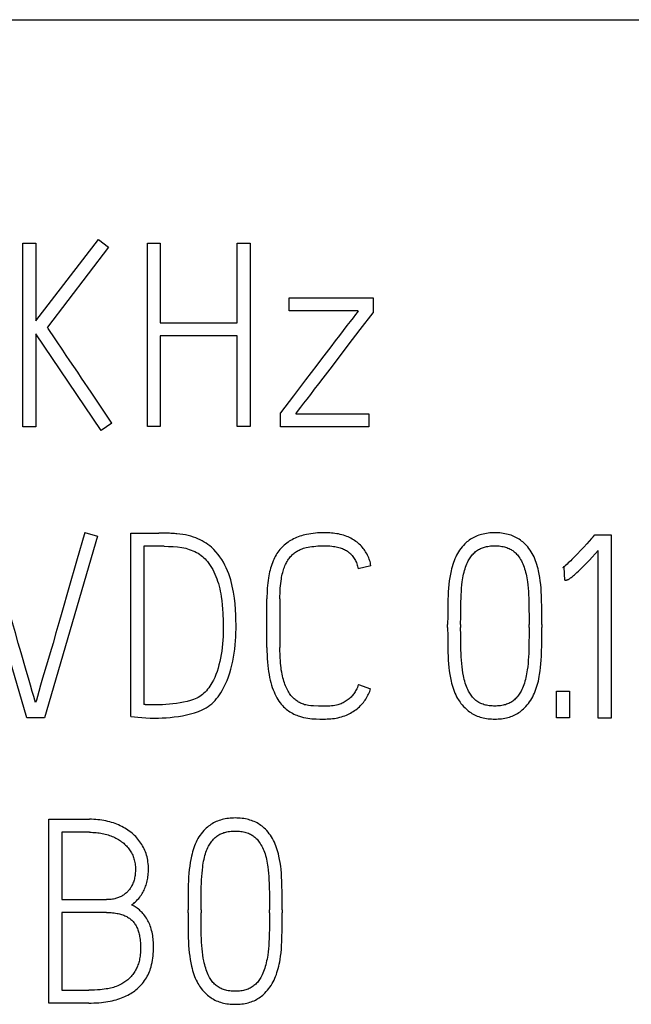
# Model space of a CAD drawing. Extents: x 0 to 420, y 0 to 297.
# Drawn here: x 134 to 139, y 223 to 231 of the extents above; entities that cross this region are included whole.
import ezdxf

# ---------------------------------------------------------------- set-up
doc = ezdxf.new("R2010")
doc.units = 0
doc.header["$LTSCALE"] = 23.1
doc.header["$MEASUREMENT"] = 0
doc.layers.add('10000_FRONT', color=7, linetype='CONTINUOUS')

msp = doc.modelspace()

# ---------------------------------------------------------------- linework, layer by layer
at = {"layer": '10000_FRONT', "color": 7, "linetype": 'Continuous'}
for p, q in [((115.51926, 231.43191), (152.81926, 231.43191)), ((133.63385, 227.89191), (133.63385, 229.48747)), ((133.63385, 229.48747), (133.74703, 229.48747)), ((133.74703, 228.81285), (134.29072, 229.52076)), ((133.74703, 229.48747), (133.74703, 228.81285)), ((134.37948, 229.45418), (133.84689, 228.75737)), ((134.29072, 229.52076), (134.37948, 229.45418)), ((134.71679, 227.89413), (134.71679, 229.48969)), ((134.71679, 229.48969), (134.82775, 229.48969)), ((134.82775, 229.48969), (134.82775, 228.79732)), ((135.49793, 228.79732), (135.49793, 229.48969)), ((135.49793, 229.48969), (135.6111, 229.48969)), ((135.6111, 229.48969), (135.6111, 227.89413)), ((135.94841, 228.8994), (135.94841, 229.01257)), ((135.94841, 229.01257), (136.67851, 229.01257)), ((136.67851, 229.01257), (136.67851, 228.88386)), ((136.5498, 228.8994), (135.94841, 228.8994)), ((134.82775, 228.79732), (135.49793, 228.79732)), ((133.74703, 228.7019), (133.74703, 227.89191)), ((134.31513, 227.85862), (133.74703, 228.7019)), ((134.82775, 228.68414), (134.82775, 227.89413)), ((135.49793, 228.68414), (134.82775, 228.68414)), ((135.49793, 227.89413), (135.49793, 228.68414)), ((135.87296, 227.89191), (135.87296, 228.01396)), ((136.00611, 228.00509), (136.64078, 228.00509)), ((136.64078, 228.00509), (136.64078, 227.89191)), ((134.40833, 227.92298), (134.31513, 227.85862)), ((133.74703, 227.89191), (133.63385, 227.89191)), ((134.82775, 227.89413), (134.71679, 227.89413)), ((135.6111, 227.89413), (135.49793, 227.89413)), ((136.64078, 227.89191), (135.87296, 227.89191)), ((134.1731, 226.973), (134.28184, 226.94194)), ((134.57255, 226.96635), (134.81665, 226.96857)), ((134.57255, 225.373), (134.57255, 226.96635)), ((133.66714, 225.36191), (133.20556, 226.94194)), ((134.28184, 226.94194), (133.82248, 225.36191)), ((138.59141, 226.93528), (138.60694, 226.95303)), ((138.60694, 226.95303), (138.74675, 226.95303)), ((138.74675, 226.95303), (138.74675, 225.35969)), ((134.68572, 226.85317), (134.68572, 225.4773)), ((134.86103, 226.85317), (134.68572, 226.85317)), ((138.63579, 225.35969), (138.63579, 226.81545)), ((136.65854, 226.68452), (136.5498, 226.65789)), ((138.33843, 226.6712), (138.32511, 226.66676)), ((138.34508, 226.55803), (138.33843, 226.6712)), ((135.75535, 225.97439), (135.75535, 226.39603)), ((135.86852, 226.39603), (135.86852, 225.97439)), ((137.3265, 226.14748), (137.3265, 226.1719)), ((137.43968, 226.1719), (137.43968, 226.14748)), ((138.0344, 226.14748), (138.0344, 226.1719)), ((138.14536, 226.1719), (138.14536, 226.14748)), ((136.55202, 225.65262), (136.65632, 225.61489)), ((138.27185, 225.36191), (138.27185, 225.59492)), ((138.27185, 225.59492), (138.38503, 225.59492)), ((138.38503, 225.59492), (138.38503, 225.36191)), ((134.79224, 225.47509), (134.73343, 225.47509)), ((133.82248, 225.36191), (133.66714, 225.36191)), ((138.38503, 225.36191), (138.27185, 225.36191)), ((138.74675, 225.35969), (138.63579, 225.35969)), ((133.85798, 222.88191), (133.85798, 224.47969)), ((133.85798, 224.47969), (134.21305, 224.47969)), ((133.97116, 224.36651), (133.97116, 223.78066)), ((134.21305, 224.36651), (133.97116, 224.36651)), ((133.97116, 223.78066), (134.35951, 223.78066)), ((133.97116, 223.6697), (133.97116, 222.99287)), ((134.35951, 223.6697), (133.97116, 223.6697)), ((135.06963, 223.66748), (135.06963, 223.6919)), ((135.18281, 223.6919), (135.18281, 223.66748)), ((135.77754, 223.66748), (135.77754, 223.6919)), ((135.8885, 223.6919), (135.8885, 223.66748)), ((133.97116, 222.99287), (134.20639, 222.99287)), ((134.20639, 222.88191), (133.85798, 222.88191))]:
    msp.add_line(p, q, dxfattribs=at)
for points in [[(136.32567, 228.42031), (136.46251, 228.60179), (136.56681, 228.73863), (136.67851, 228.88386)], [(136.5498, 228.8994), (136.53981, 228.88695), (136.52465, 228.86734), (136.50431, 228.84059), (136.47965, 228.80817), (136.45154, 228.77155), (136.38558, 228.68624)], [(133.86563, 228.72877), (133.85379, 228.74652), (133.84689, 228.75737)], [(133.98065, 228.55716), (133.92628, 228.63902), (133.90298, 228.67379), (133.86563, 228.72877)], [(136.38558, 228.68624), (136.34897, 228.63853), (136.31013, 228.58761), (136.27019, 228.53497), (136.23024, 228.48208), (136.1903, 228.42894), (136.09192, 228.29998), (135.98614, 228.16166), (135.87296, 228.01396)], [(134.40833, 227.92298), (134.31488, 228.06229), (134.22685, 228.19322), (134.14425, 228.31576), (134.11035, 228.36582), (134.07669, 228.41538), (134.04328, 228.46445), (134.01098, 228.51204), (133.98065, 228.55716)], [(136.00611, 228.00509), (136.0161, 228.01754), (136.03126, 228.03714), (136.0516, 228.06389), (136.07626, 228.09632), (136.10437, 228.13293), (136.13593, 228.17374), (136.17033, 228.21812), (136.20694, 228.26546), (136.24578, 228.31576), (136.28572, 228.36779), (136.32567, 228.42031)], [(133.6627, 225.77356), (133.61832, 225.92742), (133.59391, 226.01212), (133.56851, 226.09965), (133.54262, 226.18768), (133.51624, 226.27619), (133.4846, 226.38438), (133.45336, 226.49268), (133.38605, 226.72495), (133.31429, 226.973)], [(134.1731, 226.973), (134.10036, 226.72495), (134.03305, 226.49268), (133.97116, 226.27619), (133.94601, 226.18768), (133.92086, 226.09965), (133.89571, 226.01212), (133.87117, 225.92742), (133.84787, 225.8479), (133.80559, 225.70538)], [(134.57255, 225.373), (134.60275, 225.37005), (134.63419, 225.36709), (134.66686, 225.36413), (134.702, 225.36166), (134.74083, 225.36018), (134.78336, 225.35969), (134.81382, 225.36006), (134.84599, 225.36117), (134.8799, 225.36302), (134.91479, 225.36573), (134.94992, 225.36943), (134.98531, 225.37411), (135.02081, 225.37991), (135.05632, 225.38694), (135.09182, 225.3952), (135.12659, 225.40506), (135.15988, 225.41689), (135.19169, 225.4307), (135.20948, 225.43965), (135.22682, 225.44944), (135.24359, 225.46017), (135.25974, 225.47194), (135.27517, 225.48466), (135.28982, 225.49826), (135.30413, 225.51314), (135.31764, 225.52875), (135.33038, 225.54499), (135.34282, 225.56233), (135.35455, 225.58014), (135.36564, 225.59837), (135.38152, 225.62703), (135.39597, 225.65644), (135.40938, 225.68753), (135.42137, 225.71919), (135.43237, 225.75211), (135.4422, 225.78539), (135.45108, 225.81947), (135.45885, 225.85382), (135.4656, 225.88905), (135.4713, 225.92446), (135.47604, 225.95998), (135.47993, 225.9956), (135.48293, 226.03052), (135.48511, 226.0655), (135.48637, 226.09982), (135.48683, 226.13417), (135.48659, 226.17029), (135.48585, 226.21061), (135.48461, 226.25511), (135.48227, 226.30258), (135.4782, 226.35177), (135.47241, 226.40269), (135.46439, 226.45484), (135.45367, 226.50772), (135.44023, 226.56135), (135.43229, 226.58802), (135.42334, 226.61437), (135.41334, 226.64011), (135.40226, 226.66541), (135.39016, 226.69022), (135.37698, 226.71447), (135.36266, 226.7381), (135.34715, 226.76095), (135.33033, 226.78304), (135.31238, 226.80423), (135.29309, 226.82482), (135.27268, 226.84429), (135.25808, 226.85683), (135.24291, 226.86869), (135.22719, 226.8798), (135.2103, 226.8905), (135.19289, 226.90036), (135.17504, 226.90939), (135.15577, 226.91808), (135.13615, 226.92595), (135.11624, 226.93306), (135.09411, 226.94005), (135.07173, 226.94613), (135.04798, 226.95145), (135.02402, 226.95574), (134.99861, 226.95925), (134.9731, 226.96191)], [(134.9731, 226.96191), (134.96263, 226.96281), (134.95216, 226.96362), (134.94168, 226.96435), (134.93119, 226.96501), (134.9207, 226.96561), (134.90767, 226.96628), (134.89464, 226.96687), (134.8816, 226.96738), (134.86855, 226.96783), (134.85818, 226.96813), (134.8478, 226.96837), (134.83741, 226.96853), (134.82703, 226.9686), (134.81665, 226.96857)], [(136.65854, 226.68452), (136.65674, 226.69648), (136.65444, 226.70828), (136.65165, 226.71991), (136.64839, 226.73137), (136.64467, 226.74264), (136.6405, 226.75372), (136.63589, 226.7646), (136.63087, 226.77527), (136.62544, 226.78573), (136.61962, 226.79596), (136.61341, 226.80597), (136.60684, 226.81574), (136.59992, 226.82527), (136.59265, 226.83454), (136.58506, 226.84355), (136.57645, 226.85305), (136.56749, 226.86222), (136.55819, 226.87106), (136.54857, 226.87955), (136.53865, 226.88769), (136.52845, 226.89547), (136.51797, 226.90288), (136.50724, 226.90991), (136.49628, 226.91654), (136.4851, 226.92277), (136.47372, 226.9286), (136.46216, 226.934), (136.45043, 226.93898), (136.43614, 226.94438), (136.42164, 226.94919), (136.40697, 226.95342), (136.39214, 226.9571), (136.37717, 226.96027), (136.36208, 226.96296), (136.34689, 226.9652), (136.33161, 226.96701), (136.31627, 226.96843), (136.30089, 226.96949), (136.28548, 226.97021), (136.27006, 226.97064), (136.25465, 226.97079), (136.235, 226.97061), (136.2154, 226.97001), (136.19587, 226.96895), (136.1764, 226.96741), (136.157, 226.96534), (136.13769, 226.96273), (136.11846, 226.95954), (136.09931, 226.95574), (136.08482, 226.95243), (136.0704, 226.94872), (136.05608, 226.94462), (136.04188, 226.94009), (136.02783, 226.93513), (136.01396, 226.92972), (136.00027, 226.92384), (135.9868, 226.91748), (135.97356, 226.91062), (135.9617, 226.90391), (135.95007, 226.89677), (135.93872, 226.88921), (135.92764, 226.88124), (135.91688, 226.87286), (135.90645, 226.86408), (135.89638, 226.85491), (135.88669, 226.84536), (135.8774, 226.83542), (135.86809, 226.82457), (135.85924, 226.81333), (135.85085, 226.80175), (135.8429, 226.78983), (135.8354, 226.77762), (135.82832, 226.76515), (135.82167, 226.75244), (135.81543, 226.73952), (135.80959, 226.72643), (135.8032, 226.71074), (135.79733, 226.69486), (135.79197, 226.6788), (135.78709, 226.6626), (135.78266, 226.64627), (135.77865, 226.62982), (135.77504, 226.61328), (135.7718, 226.59665), (135.76891, 226.57997), (135.76547, 226.55713), (135.7626, 226.53422), (135.76025, 226.51126), (135.7584, 226.48825), (135.75702, 226.46521), (135.75607, 226.44215), (135.75552, 226.41909), (135.75535, 226.39603)], [(138.14536, 226.1719), (138.14512, 226.24747), (138.14438, 226.32033), (138.14314, 226.39048), (138.14207, 226.42409), (138.14043, 226.45767), (138.13818, 226.48969), (138.13525, 226.52166), (138.13181, 226.55209), (138.12761, 226.58244), (138.12275, 226.61126), (138.11688, 226.63989), (138.11255, 226.65801), (138.10774, 226.67601), (138.10246, 226.69389), (138.09693, 226.71092), (138.09091, 226.72778), (138.08434, 226.74443), (138.07737, 226.76036), (138.06978, 226.77599), (138.06153, 226.79128), (138.05268, 226.806), (138.04317, 226.82031), (138.03305, 226.83419), (138.02227, 226.84769), (138.01089, 226.86069), (137.9989, 226.87314), (137.9895, 226.88208), (137.97977, 226.89066), (137.9697, 226.89885), (137.95932, 226.90665), (137.94863, 226.91401), (137.93766, 226.92094), (137.92641, 226.92739), (137.91456, 226.93352), (137.90246, 226.93914), (137.89013, 226.94427), (137.87761, 226.9489), (137.86491, 226.95305), (137.85207, 226.95672), (137.83912, 226.95994), (137.82474, 226.96295), (137.81026, 226.96544), (137.79571, 226.96743), (137.7811, 226.96893), (137.76644, 226.96998), (137.75175, 226.97059), (137.73704, 226.97079), (137.72233, 226.97059), (137.70764, 226.96998), (137.69298, 226.96893), (137.67837, 226.96743), (137.66381, 226.96544), (137.64934, 226.96295), (137.63496, 226.95994), (137.62201, 226.95672), (137.60917, 226.95305), (137.59647, 226.9489), (137.58395, 226.94427), (137.57162, 226.93914), (137.55952, 226.93352), (137.54767, 226.92739), (137.53642, 226.92094), (137.52545, 226.91401), (137.51476, 226.90665), (137.50438, 226.89885), (137.49431, 226.89066), (137.48458, 226.88208), (137.47518, 226.87314), (137.46319, 226.86069), (137.45181, 226.84769), (137.44103, 226.83419), (137.43091, 226.82031), (137.4214, 226.806), (137.41255, 226.79128), (137.4043, 226.77599), (137.39671, 226.76035), (137.38974, 226.74443), (137.38315, 226.72777), (137.37709, 226.71091), (137.3715, 226.69389), (137.36612, 226.67601), (137.36119, 226.65801), (137.3567, 226.63989), (137.35055, 226.61126), (137.34536, 226.58244), (137.34083, 226.5521), (137.3371, 226.52166), (137.33395, 226.4897), (137.33155, 226.45767), (137.32983, 226.42409), (137.32872, 226.39048), (137.32749, 226.32033), (137.32675, 226.24747), (137.3265, 226.1719)], [(138.53716, 226.87561), (138.5093, 226.8454), (138.48181, 226.81594), (138.45555, 226.7882), (138.43052, 226.76219), (138.4188, 226.75023), (138.40697, 226.73839), (138.39613, 226.72778), (138.38515, 226.71731), (138.37517, 226.70805), (138.36506, 226.69894), (138.3478, 226.68402), (138.34121, 226.67857), (138.33448, 226.6733), (138.32986, 226.66994), (138.32511, 226.66676)], [(138.59141, 226.93528), (138.57806, 226.92035), (138.53716, 226.87561)], [(134.86103, 226.85317), (134.90073, 226.85255), (134.93994, 226.85071), (134.97865, 226.84762), (135.01563, 226.84282), (135.03272, 226.83966), (135.04966, 226.83579), (135.06528, 226.83147), (135.08073, 226.82654), (135.0966, 226.82084), (135.11224, 226.81453), (135.12759, 226.80757), (135.14262, 226.79991), (135.1564, 226.79203), (135.16979, 226.78349), (135.18272, 226.77428), (135.19514, 226.76441), (135.20672, 226.75412), (135.21777, 226.74325), (135.22829, 226.73187), (135.23829, 226.72002), (135.25094, 226.70346), (135.26274, 226.68629), (135.27379, 226.66861), (135.28439, 226.65013), (135.29426, 226.63126), (135.30338, 226.61202), (135.31203, 226.59173), (135.3199, 226.57113), (135.32705, 226.55026), (135.33376, 226.52849), (135.33983, 226.50654), (135.3453, 226.48442), (135.35033, 226.46161), (135.35478, 226.43867), (135.35861, 226.41563), (135.36339, 226.37982), (135.367, 226.34388), (135.36977, 226.30759), (135.37193, 226.27126), (135.37489, 226.19988), (135.37587, 226.12973), (135.37547, 226.09859), (135.3744, 226.06747), (135.37255, 226.03619), (135.36996, 226.00497), (135.36663, 225.97355), (135.36256, 225.94221), (135.35775, 225.91138), (135.35208, 225.88069), (135.34569, 225.85119), (135.3384, 225.82189), (135.33043, 225.79369), (135.32151, 225.76579), (135.31191, 225.73937), (135.30116, 225.7134), (135.28975, 225.68924), (135.27712, 225.66568), (135.26842, 225.651), (135.25918, 225.63664), (135.24938, 225.62266), (135.23954, 225.60979), (135.22911, 225.59739), (135.21807, 225.58555), (135.20704, 225.57494), (135.19544, 225.56494), (135.1833, 225.55559), (135.17103, 225.5472), (135.15828, 225.53957), (135.14508, 225.53278), (135.13165, 225.52694), (135.11796, 225.52169), (135.08985, 225.51207), (135.06076, 225.50393), (135.03092, 225.49703), (135.00059, 225.49111), (134.96977, 225.48618), (134.93883, 225.48224), (134.90813, 225.47928), (134.87768, 225.4773), (134.84797, 225.47607), (134.81949, 225.47533), (134.79224, 225.47509)], [(135.86852, 226.39603), (135.8687, 226.41953), (135.86924, 226.44302), (135.8702, 226.46651), (135.87161, 226.48997), (135.87322, 226.51021), (135.87526, 226.5304), (135.87778, 226.55054), (135.88085, 226.5706), (135.88328, 226.58421), (135.88602, 226.59775), (135.88908, 226.61123), (135.89248, 226.62462), (135.89626, 226.63791), (135.89985, 226.64933), (135.90375, 226.66065), (135.90796, 226.67186), (135.91249, 226.68294), (135.91734, 226.69389), (135.92198, 226.70355), (135.9269, 226.71306), (135.93214, 226.72241), (135.9377, 226.73156), (135.9436, 226.74049), (135.9493, 226.74841), (135.9553, 226.75612), (135.96159, 226.76358), (135.96817, 226.77079), (135.97504, 226.77772), (135.98184, 226.78404), (135.98887, 226.79008), (135.99613, 226.79586), (136.00361, 226.80135), (136.01129, 226.80657), (136.0191, 226.81146), (136.02708, 226.81607), (136.03523, 226.82037), (136.04353, 226.82436), (136.05197, 226.82802), (136.06301, 226.83224), (136.07424, 226.83596), (136.08561, 226.83922), (136.0971, 226.84208), (136.11335, 226.8455), (136.12972, 226.84833), (136.14616, 226.85071), (136.16363, 226.85282), (136.18114, 226.85454), (136.19868, 226.85588), (136.21732, 226.85689), (136.23598, 226.85746), (136.25465, 226.85761), (136.2708, 226.85739), (136.28694, 226.8568), (136.30306, 226.85579), (136.31914, 226.85431), (136.33516, 226.85231), (136.34651, 226.85053), (136.3578, 226.84844), (136.36902, 226.84601), (136.38016, 226.84321), (136.39119, 226.84002), (136.4021, 226.8364), (136.41144, 226.83292), (136.42064, 226.82908), (136.42967, 226.82487), (136.43851, 226.82029), (136.44713, 226.8153), (136.45549, 226.8099), (136.46206, 226.80521), (136.46843, 226.80024), (136.4746, 226.79502), (136.48055, 226.78956), (136.48628, 226.78385), (136.49178, 226.77793), (136.49703, 226.7718), (136.50318, 226.76397), (136.50894, 226.75586), (136.51435, 226.7475), (136.5194, 226.73891), (136.5241, 226.73011), (136.52847, 226.72113), (136.53297, 226.7109), (136.53708, 226.7005), (136.5408, 226.68996), (136.54415, 226.67933), (136.54715, 226.66862), (136.5498, 226.65789)], [(137.43968, 226.1719), (137.43992, 226.24143), (137.44066, 226.308), (137.44189, 226.37162), (137.44286, 226.40195), (137.44424, 226.43227), (137.44603, 226.46114), (137.44831, 226.48997), (137.45092, 226.51737), (137.4541, 226.54471), (137.45646, 226.56186), (137.45915, 226.57896), (137.46224, 226.596), (137.46553, 226.61187), (137.46923, 226.62765), (137.47333, 226.64334), (137.47757, 226.65795), (137.48223, 226.67242), (137.48739, 226.68674), (137.49278, 226.70014), (137.49873, 226.71331), (137.50526, 226.72619), (137.51042, 226.73536), (137.51591, 226.74434), (137.52171, 226.75312), (137.52782, 226.76169), (137.53417, 226.76997), (137.54083, 226.778), (137.54779, 226.78577), (137.55507, 226.79325), (137.56233, 226.80011), (137.56989, 226.80665), (137.57774, 226.81285), (137.58586, 226.81866), (137.59425, 226.82406), (137.60291, 226.82901), (137.61112, 226.83316), (137.61952, 226.83692), (137.62809, 226.84031), (137.63681, 226.84334), (137.64564, 226.84603), (137.65457, 226.8484), (137.66356, 226.85046), (137.67568, 226.85277), (137.68787, 226.8546), (137.70011, 226.85596), (137.71239, 226.8569), (137.72471, 226.85744), (137.73704, 226.85761), (137.74921, 226.85743), (137.76137, 226.85689), (137.77349, 226.85595), (137.78557, 226.85459), (137.79759, 226.85277), (137.80953, 226.85046), (137.82, 226.84799), (137.83036, 226.8451), (137.84058, 226.84178), (137.85065, 226.838), (137.86053, 226.83375), (137.87019, 226.82901), (137.87779, 226.82482), (137.88522, 226.82032), (137.89245, 226.8155), (137.89946, 226.81038), (137.90624, 226.80496), (137.91276, 226.79925), (137.91901, 226.79325), (137.92605, 226.7858), (137.93272, 226.77802), (137.93907, 226.76997), (137.94515, 226.76169), (137.95302, 226.75015), (137.96043, 226.73832), (137.96734, 226.72619), (137.97395, 226.71329), (137.98002, 226.70012), (137.98558, 226.68674), (137.99094, 226.67243), (137.99582, 226.65796), (138.00025, 226.64334), (138.00452, 226.62767), (138.00834, 226.61188), (138.01172, 226.596), (138.01487, 226.57897), (138.0176, 226.56187), (138.01998, 226.54471), (138.02316, 226.51737), (138.02577, 226.48997), (138.02805, 226.46114), (138.02984, 226.43227), (138.03122, 226.40195), (138.03219, 226.37162), (138.03342, 226.308), (138.03416, 226.24143), (138.0344, 226.1719)], [(138.34508, 226.55803), (138.34837, 226.55816), (138.35162, 226.55852), (138.35551, 226.55918), (138.35939, 226.56), (138.36392, 226.56111), (138.36839, 226.56246), (138.37231, 226.56399), (138.37613, 226.56578), (138.37985, 226.56777), (138.38504, 226.57089), (138.39008, 226.57424), (138.39501, 226.57775), (138.4014, 226.58252), (138.40768, 226.58741), (138.41388, 226.59242), (138.42167, 226.59896), (138.42935, 226.60562), (138.43693, 226.61239), (138.4509, 226.62524), (138.46467, 226.63828), (138.48097, 226.6541), (138.4971, 226.67009), (138.51647, 226.68968), (138.53568, 226.70942), (138.55887, 226.73358), (138.58192, 226.75787), (138.63579, 226.81545)], [(137.3265, 226.14748), (137.32675, 226.07203), (137.32749, 225.99954), (137.32872, 225.93001), (137.32983, 225.89671), (137.33155, 225.86343), (137.33395, 225.8316), (137.3371, 225.79982), (137.34083, 225.76944), (137.34536, 225.73916), (137.35055, 225.71034), (137.3567, 225.68171), (137.36119, 225.66359), (137.36612, 225.64559), (137.3715, 225.62771), (137.37708, 225.61068), (137.38313, 225.59382), (137.38974, 225.57717), (137.39677, 225.56123), (137.40443, 225.54559), (137.4128, 225.53032), (137.41952, 225.5192), (137.42664, 225.50833), (137.43414, 225.49773), (137.44202, 225.48741), (137.45323, 225.47392), (137.46504, 225.46094), (137.4774, 225.44846), (137.48674, 225.43965), (137.49636, 225.43114), (137.50626, 225.42295), (137.51643, 225.41512), (137.52689, 225.4077), (137.53763, 225.40071), (137.54866, 225.39421), (137.56035, 225.38803), (137.57232, 225.38238), (137.58454, 225.37726), (137.59696, 225.37264), (137.60957, 225.36851), (137.62233, 225.36485), (137.63521, 225.36166), (137.64956, 225.35865), (137.66401, 225.35615), (137.67853, 225.35417), (137.6931, 225.35266), (137.70772, 225.35161), (137.72237, 225.35101), (137.73704, 225.35081), (137.75153, 225.35102), (137.76601, 225.35163), (137.78046, 225.35268), (137.79486, 225.35418), (137.8092, 225.35616), (137.82347, 225.35865), (137.83764, 225.36166), (137.8504, 225.36487), (137.86304, 225.36854), (137.87553, 225.37268), (137.88785, 225.37731), (137.89996, 225.38243), (137.91184, 225.38806), (137.92345, 225.39421), (137.93447, 225.40069), (137.94522, 225.40765), (137.95567, 225.41505), (137.96582, 225.42285), (137.97568, 225.43105), (137.98523, 225.43959), (137.99446, 225.44846), (138.00646, 225.46094), (138.01789, 225.47394), (138.02873, 225.48741), (138.03896, 225.50129), (138.04859, 225.5156), (138.05758, 225.53032), (138.06602, 225.54561), (138.07382, 225.56124), (138.08101, 225.57717), (138.08782, 225.59381), (138.09409, 225.61067), (138.09987, 225.62771), (138.1054, 225.64558), (138.11045, 225.66358), (138.11503, 225.68171), (138.11931, 225.70077), (138.12312, 225.71992), (138.1265, 225.73916), (138.13103, 225.76944), (138.13476, 225.79982), (138.13791, 225.8316), (138.14031, 225.86343), (138.14203, 225.89671), (138.14314, 225.93001), (138.14438, 225.99954), (138.14512, 226.07203), (138.14536, 226.14748)], [(138.0344, 226.14748), (138.03416, 226.08042), (138.03342, 226.01532), (138.03219, 225.9522), (138.03118, 225.92186), (138.02972, 225.89154), (138.02778, 225.86267), (138.02528, 225.83385), (138.02238, 225.80644), (138.01887, 225.77911), (138.01627, 225.76187), (138.01333, 225.74468), (138.00999, 225.72757), (138.00644, 225.71145), (138.0025, 225.69542), (137.99816, 225.67949), (137.99366, 225.66447), (137.98875, 225.64959), (137.98336, 225.63486), (137.97776, 225.62105), (137.97161, 225.60747), (137.96487, 225.59418), (137.95962, 225.58482), (137.95404, 225.57566), (137.94814, 225.56669), (137.94194, 225.55793), (137.93558, 225.54958), (137.92891, 225.54146), (137.92192, 225.53363), (137.91457, 225.52613), (137.9074, 225.51946), (137.89992, 225.51313), (137.89214, 225.50715), (137.88409, 225.50156), (137.87578, 225.49637), (137.86723, 225.49161), (137.85783, 225.487), (137.8482, 225.48288), (137.83837, 225.47923), (137.82838, 225.47603), (137.81827, 225.47326), (137.80805, 225.47089), (137.79635, 225.46867), (137.78457, 225.46691), (137.77273, 225.4656), (137.76086, 225.46469), (137.74896, 225.46417), (137.73704, 225.46399), (137.72492, 225.46415), (137.71281, 225.46467), (137.70073, 225.46557), (137.68869, 225.46689), (137.67671, 225.46866), (137.66479, 225.47089), (137.65446, 225.47325), (137.64422, 225.47602), (137.63411, 225.47921), (137.62416, 225.48286), (137.6144, 225.48698), (137.60488, 225.49161), (137.59628, 225.49636), (137.58792, 225.50154), (137.57982, 225.50712), (137.57201, 225.5131), (137.56449, 225.51944), (137.55729, 225.52613), (137.54996, 225.53362), (137.54299, 225.54145), (137.53636, 225.54957), (137.53004, 225.55793), (137.52391, 225.56669), (137.5181, 225.57565), (137.51262, 225.58482), (137.50748, 225.59418), (137.50093, 225.60747), (137.49499, 225.62105), (137.48961, 225.63486), (137.48444, 225.6496), (137.47974, 225.66449), (137.47543, 225.67949), (137.47124, 225.69543), (137.46742, 225.71146), (137.46396, 225.72757), (137.4592, 225.75327), (137.45521, 225.77911), (137.4517, 225.80644), (137.4488, 225.83385), (137.4463, 225.86267), (137.44436, 225.89154), (137.4429, 225.92186), (137.44189, 225.9522), (137.44066, 226.01532), (137.43992, 226.08042), (137.43968, 226.14748)], [(135.75535, 225.97439), (135.75562, 225.94167), (135.75646, 225.90895), (135.75794, 225.87626), (135.75985, 225.8471), (135.76241, 225.818), (135.7657, 225.78897), (135.76931, 225.76337), (135.77361, 225.73788), (135.77865, 225.71253), (135.7838, 225.69006), (135.7896, 225.66774), (135.79603, 225.64559), (135.80242, 225.62576), (135.80942, 225.60614), (135.81711, 225.58678), (135.82471, 225.56957), (135.83297, 225.55267), (135.84189, 225.53611), (135.8506, 225.52144), (135.85988, 225.50713), (135.86976, 225.49321), (135.8793, 225.48089), (135.88939, 225.46902), (135.90009, 225.4577), (135.91053, 225.44778), (135.92148, 225.43841), (135.93288, 225.42959), (135.94406, 225.42172), (135.95554, 225.4143), (135.96728, 225.40728), (135.97879, 225.40085), (135.9905, 225.3948), (136.00241, 225.38916), (136.0142, 225.38409), (136.02617, 225.37946), (136.03829, 225.37522), (136.0563, 225.36972), (136.07453, 225.36499), (136.09258, 225.36108), (136.11078, 225.35796), (136.12887, 225.35571), (136.14703, 225.35414), (136.18241, 225.35229), (136.21607, 225.35118), (136.248, 225.35081), (136.26369, 225.35102), (136.27942, 225.35154), (136.29515, 225.3524), (136.31087, 225.35363), (136.32655, 225.35525), (136.34217, 225.3573), (136.3577, 225.35981), (136.37314, 225.36279), (136.38845, 225.36629), (136.40362, 225.37034), (136.41861, 225.37495), (136.43342, 225.38016), (136.44603, 225.38515), (136.45847, 225.39061), (136.47071, 225.39651), (136.48275, 225.40285), (136.49456, 225.40962), (136.50613, 225.41681), (136.51744, 225.4244), (136.52848, 225.4324), (136.53922, 225.44078), (136.54965, 225.44955), (136.55976, 225.45869), (136.56953, 225.46818), (136.57802, 225.47704), (136.58621, 225.48618), (136.59409, 225.49559), (136.60163, 225.50526), (136.60884, 225.51519), (136.61569, 225.52536), (136.62217, 225.53578), (136.62828, 225.54644), (136.634, 225.55732), (136.63932, 225.56842), (136.64422, 225.57974), (136.6487, 225.59126), (136.65273, 225.60298), (136.65632, 225.61489)], [(136.55202, 225.65262), (136.54707, 225.63914), (136.54167, 225.6258), (136.53575, 225.61267), (136.53139, 225.60391), (136.52675, 225.5953), (136.52179, 225.58687), (136.51651, 225.57865), (136.51137, 225.57131), (136.50595, 225.56417), (136.50027, 225.55724), (136.49432, 225.55054), (136.48655, 225.54247), (136.47844, 225.53475), (136.47003, 225.52736), (136.46178, 225.52061), (136.45328, 225.51419), (136.44451, 225.50813), (136.43582, 225.50265), (136.42689, 225.49756), (136.41776, 225.49284), (136.40866, 225.48859), (136.39941, 225.48469), (136.39002, 225.48113), (136.38063, 225.47794), (136.37114, 225.47509), (136.36154, 225.47262), (136.347, 225.46961), (136.33232, 225.46732), (136.3178, 225.46559), (136.30323, 225.46424), (136.27512, 225.46239), (136.248, 225.46177), (136.22636, 225.46195), (136.20472, 225.46263), (136.16071, 225.46522), (136.1383, 225.467), (136.11596, 225.46954), (136.10486, 225.47127), (136.09384, 225.47342), (136.08293, 225.47607), (136.07219, 225.47928), (136.06368, 225.48232), (136.05531, 225.48575), (136.04709, 225.48955), (136.03903, 225.49369), (136.03114, 225.49814), (136.02303, 225.50312), (136.01513, 225.50842), (136.00744, 225.51402), (136, 225.51992), (135.9928, 225.52613), (135.98522, 225.53325), (135.97796, 225.54071), (135.97103, 225.54848), (135.96442, 225.55653), (135.95815, 225.56484), (135.95141, 225.57458), (135.94508, 225.58459), (135.93912, 225.59484), (135.93351, 225.60528), (135.92819, 225.61588), (135.92242, 225.62826), (135.917, 225.6408), (135.91195, 225.65348), (135.90726, 225.6663), (135.90292, 225.67925), (135.89821, 225.69484), (135.89397, 225.71057), (135.89017, 225.72642), (135.8868, 225.74237), (135.88381, 225.7584), (135.88066, 225.77796), (135.87798, 225.7976), (135.87574, 225.81729), (135.87388, 225.83702), (135.87235, 225.85678), (135.87059, 225.88615), (135.86941, 225.91556), (135.86874, 225.94497), (135.86852, 225.97439)], [(133.74481, 225.49506), (133.73864, 225.51454), (133.72903, 225.54634), (133.71596, 225.59048), (133.70018, 225.64436), (133.68242, 225.70538), (133.6627, 225.77356)], [(133.80559, 225.70538), (133.78783, 225.64436), (133.77255, 225.59048), (133.76009, 225.54634), (133.75085, 225.51454), (133.74481, 225.49506)], [(134.73343, 225.47509), (134.72903, 225.47511), (134.72462, 225.47515), (134.72021, 225.47523), (134.7158, 225.47533), (134.71262, 225.47543), (134.70944, 225.47556), (134.70626, 225.4757), (134.70308, 225.47587), (134.6999, 225.47607), (134.69706, 225.47627), (134.69422, 225.47649), (134.69139, 225.47674), (134.68855, 225.47701), (134.68572, 225.4773)], [(134.5792, 223.73406), (134.5882, 223.74091), (134.59695, 223.74806), (134.60546, 223.75549), (134.61373, 223.7632), (134.62174, 223.77117), (134.63134, 223.78144), (134.64053, 223.79209), (134.64929, 223.8031), (134.65761, 223.81444), (134.66408, 223.82395), (134.67024, 223.83365), (134.67609, 223.84355), (134.68162, 223.85363), (134.68683, 223.86388), (134.69187, 223.87465), (134.69655, 223.88559), (134.70087, 223.89667), (134.70483, 223.90789), (134.70841, 223.91923), (134.71176, 223.93126), (134.71472, 223.94339), (134.7173, 223.95561), (134.7195, 223.96791), (134.72135, 223.98026), (134.72296, 223.99354), (134.72418, 224.00686), (134.72504, 224.02021), (134.72553, 224.03358), (134.72567, 224.04696), (134.72539, 224.06248), (134.72461, 224.07798), (134.72332, 224.09344), (134.72148, 224.10885), (134.71915, 224.12362), (134.71629, 224.1383), (134.71287, 224.15286), (134.7089, 224.16728), (134.70444, 224.18132), (134.69946, 224.19517), (134.69395, 224.20883), (134.68794, 224.22227), (134.68152, 224.23532), (134.67463, 224.24812), (134.66727, 224.26067), (134.65946, 224.27294), (134.6513, 224.28479), (134.64272, 224.29633), (134.63373, 224.30755), (134.62433, 224.31843), (134.61443, 224.32907), (134.60415, 224.33933), (134.59351, 224.34923), (134.58253, 224.35875), (134.57096, 224.3681), (134.55907, 224.37705), (134.5469, 224.38561), (134.53445, 224.39376), (134.5213, 224.40178), (134.5079, 224.40938), (134.49428, 224.41657), (134.48045, 224.42335), (134.46574, 224.43004), (134.45084, 224.43629), (134.43577, 224.44212), (134.42054, 224.44751), (134.40449, 224.45268), (134.38831, 224.45739), (134.37199, 224.46163), (134.35556, 224.46539), (134.33839, 224.4688), (134.32113, 224.47171), (134.3038, 224.47414), (134.2864, 224.47611), (134.2681, 224.4777), (134.24976, 224.47882), (134.23141, 224.47947), (134.21305, 224.47969)], [(135.8885, 223.6919), (135.88825, 223.76747), (135.88751, 223.84033), (135.88628, 223.91048), (135.8852, 223.94409), (135.88356, 223.97767), (135.88132, 224.00969), (135.87839, 224.04166), (135.87494, 224.07209), (135.87074, 224.10244), (135.86588, 224.13126), (135.86002, 224.15989), (135.85568, 224.17801), (135.85087, 224.19601), (135.84559, 224.21389), (135.84007, 224.23092), (135.83404, 224.24778), (135.82747, 224.26443), (135.82051, 224.28036), (135.81292, 224.29599), (135.80466, 224.31128), (135.79581, 224.326), (135.78631, 224.34031), (135.77618, 224.35419), (135.76541, 224.36769), (135.75403, 224.38069), (135.74203, 224.39314), (135.73264, 224.40208), (135.7229, 224.41066), (135.71283, 224.41885), (135.70245, 224.42665), (135.69177, 224.43401), (135.68079, 224.44094), (135.66954, 224.44739), (135.65769, 224.45352), (135.64559, 224.45914), (135.63326, 224.46427), (135.62074, 224.4689), (135.60805, 224.47305), (135.59521, 224.47672), (135.58225, 224.47994), (135.56787, 224.48295), (135.5534, 224.48544), (135.53885, 224.48743), (135.52423, 224.48893), (135.50957, 224.48998), (135.49488, 224.49059), (135.48017, 224.49079), (135.46547, 224.49059), (135.45078, 224.48998), (135.43612, 224.48893), (135.4215, 224.48743), (135.40695, 224.48544), (135.39248, 224.48295), (135.37809, 224.47994), (135.36514, 224.47672), (135.3523, 224.47305), (135.33961, 224.4689), (135.32708, 224.46427), (135.31476, 224.45914), (135.30266, 224.45352), (135.29081, 224.44739), (135.27956, 224.44094), (135.26858, 224.43401), (135.2579, 224.42665), (135.24751, 224.41885), (135.23745, 224.41066), (135.22771, 224.40208), (135.21832, 224.39314), (135.20632, 224.38069), (135.19494, 224.36769), (135.18417, 224.35419), (135.17404, 224.34031), (135.16453, 224.326), (135.15569, 224.31128), (135.14743, 224.29599), (135.13985, 224.28035), (135.13288, 224.26443), (135.12628, 224.24777), (135.12022, 224.23091), (135.11463, 224.21389), (135.10926, 224.19601), (135.10432, 224.17801), (135.09984, 224.15989), (135.09368, 224.13126), (135.0885, 224.10244), (135.08397, 224.0721), (135.08024, 224.04166), (135.07708, 224.0097), (135.07469, 223.97767), (135.07296, 223.94409), (135.07185, 223.91048), (135.07062, 223.84033), (135.06988, 223.76747), (135.06963, 223.6919)], [(134.21305, 224.36651), (134.22742, 224.36636), (134.2418, 224.36588), (134.25616, 224.36508), (134.2705, 224.36392), (134.28407, 224.3625), (134.2976, 224.36074), (134.31108, 224.35863), (134.3245, 224.35616), (134.33726, 224.35344), (134.34995, 224.35038), (134.36254, 224.34697), (134.37504, 224.34321), (134.38687, 224.3393), (134.39859, 224.33505), (134.41019, 224.33048), (134.42164, 224.32558), (134.43242, 224.3206), (134.44306, 224.31531), (134.45352, 224.3097), (134.46381, 224.30376), (134.47355, 224.29772), (134.4831, 224.29137), (134.49243, 224.28472), (134.50153, 224.27775), (134.51012, 224.2707), (134.51847, 224.26335), (134.52654, 224.25572), (134.53433, 224.24779), (134.54164, 224.23977), (134.54864, 224.23148), (134.55533, 224.22293), (134.5617, 224.21413), (134.56771, 224.20511), (134.57338, 224.19587), (134.5787, 224.18642), (134.58364, 224.17678), (134.58824, 224.16688), (134.59245, 224.15681), (134.59626, 224.14659), (134.59967, 224.13622), (134.60271, 224.12555), (134.60532, 224.11477), (134.60752, 224.10389), (134.60929, 224.09294), (134.61069, 224.0815), (134.61166, 224.07001), (134.61226, 224.0585), (134.61249, 224.04696), (134.61241, 224.0359), (134.61201, 224.02484), (134.6113, 224.0138), (134.61025, 224.00279), (134.60885, 223.99181), (134.6071, 223.98089), (134.60497, 223.97003), (134.60275, 223.96041), (134.60022, 223.95086), (134.59735, 223.94141), (134.59415, 223.93208), (134.5906, 223.92287), (134.58669, 223.91382), (134.58241, 223.90493), (134.57858, 223.89772), (134.57448, 223.89064), (134.57014, 223.88371), (134.56555, 223.87695), (134.56071, 223.87035), (134.55564, 223.86393), (134.55034, 223.8577), (134.54481, 223.85167), (134.53914, 223.84594), (134.53327, 223.84042), (134.52719, 223.83512), (134.52093, 223.83005), (134.51448, 223.82522), (134.50786, 223.82063), (134.50108, 223.8163), (134.49414, 223.81222), (134.48683, 223.8083), (134.47938, 223.80467), (134.4718, 223.80131), (134.4641, 223.79823), (134.45629, 223.79541), (134.4484, 223.79286), (134.44042, 223.79058), (134.43237, 223.78855), (134.4221, 223.78635), (134.41176, 223.78453), (134.40137, 223.78309), (134.39093, 223.782), (134.38046, 223.78124), (134.36998, 223.7808), (134.35951, 223.78066)], [(135.18281, 223.6919), (135.18306, 223.76143), (135.1838, 223.828), (135.18503, 223.89162), (135.18599, 223.92195), (135.18737, 223.95227), (135.18917, 223.98114), (135.19144, 224.00997), (135.19406, 224.03737), (135.19723, 224.06471), (135.19959, 224.08186), (135.20228, 224.09896), (135.20537, 224.116), (135.20866, 224.13187), (135.21236, 224.14765), (135.21647, 224.16334), (135.2207, 224.17795), (135.22537, 224.19242), (135.23052, 224.20674), (135.23592, 224.22014), (135.24186, 224.23331), (135.2484, 224.24619), (135.25356, 224.25536), (135.25904, 224.26434), (135.26485, 224.27312), (135.27096, 224.28169), (135.27731, 224.28997), (135.28396, 224.298), (135.29092, 224.30577), (135.2982, 224.31325), (135.30547, 224.32011), (135.31303, 224.32665), (135.32087, 224.33285), (135.32899, 224.33866), (135.33739, 224.34406), (135.34604, 224.34901), (135.35425, 224.35316), (135.36266, 224.35692), (135.37123, 224.36031), (135.37994, 224.36334), (135.38877, 224.36603), (135.3977, 224.3684), (135.4067, 224.37046), (135.41881, 224.37277), (135.431, 224.3746), (135.44324, 224.37596), (135.45553, 224.3769), (135.46784, 224.37744), (135.48017, 224.37761), (135.49234, 224.37743), (135.5045, 224.37689), (135.51663, 224.37595), (135.52871, 224.37459), (135.54073, 224.37277), (135.55267, 224.37046), (135.56313, 224.36799), (135.57349, 224.3651), (135.58372, 224.36178), (135.59379, 224.358), (135.60366, 224.35375), (135.61332, 224.34901), (135.62093, 224.34482), (135.62836, 224.34032), (135.63559, 224.3355), (135.6426, 224.33038), (135.64937, 224.32496), (135.65589, 224.31925), (135.66214, 224.31325), (135.66918, 224.3058), (135.67586, 224.29802), (135.68221, 224.28997), (135.68828, 224.28169), (135.69616, 224.27015), (135.70357, 224.25832), (135.71047, 224.24619), (135.71708, 224.23329), (135.72315, 224.22012), (135.72872, 224.20674), (135.73408, 224.19243), (135.73896, 224.17796), (135.74339, 224.16334), (135.74765, 224.14767), (135.75147, 224.13188), (135.75485, 224.116), (135.75801, 224.09897), (135.76074, 224.08187), (135.76311, 224.06471), (135.7663, 224.03737), (135.76891, 224.00997), (135.77118, 223.98114), (135.77298, 223.95227), (135.77435, 223.92195), (135.77532, 223.89162), (135.77655, 223.828), (135.77729, 223.76143), (135.77754, 223.6919)], [(134.20639, 222.88191), (134.22833, 222.88209), (134.25027, 222.88264), (134.2722, 222.8836), (134.29411, 222.88499), (134.31599, 222.88684), (134.33514, 222.88887), (134.35424, 222.89132), (134.37327, 222.89423), (134.39221, 222.89765), (134.41104, 222.90163), (134.42742, 222.90561), (134.44368, 222.91005), (134.4598, 222.91497), (134.47577, 222.92038), (134.49155, 222.92629), (134.50549, 222.932), (134.51926, 222.93811), (134.53285, 222.9446), (134.54626, 222.95147), (134.55948, 222.95872), (134.57139, 222.96566), (134.5831, 222.97292), (134.5946, 222.98052), (134.60584, 222.98848), (134.61681, 222.99681), (134.62673, 223.00492), (134.63638, 223.01336), (134.64574, 223.02212), (134.6548, 223.0312), (134.66353, 223.04058), (134.6735, 223.05212), (134.68298, 223.06406), (134.69199, 223.07637), (134.70052, 223.08903), (134.70833, 223.10164), (134.71564, 223.11454), (134.72242, 223.12772), (134.72863, 223.14118), (134.73423, 223.15485), (134.73927, 223.16874), (134.7438, 223.18281), (134.74786, 223.19703), (134.75258, 223.21596), (134.75666, 223.23504), (134.76019, 223.25423), (134.76315, 223.27291), (134.76564, 223.29165), (134.76758, 223.31045), (134.76892, 223.32882), (134.76972, 223.34723), (134.77005, 223.36568), (134.76999, 223.3806), (134.76961, 223.39552), (134.76892, 223.41044), (134.76787, 223.42535), (134.76645, 223.44022), (134.76463, 223.45504), (134.7624, 223.4698), (134.75972, 223.48448), (134.75659, 223.49907), (134.75297, 223.51356), (134.74884, 223.52793), (134.74495, 223.53996), (134.74068, 223.55189), (134.73603, 223.56367), (134.731, 223.57531), (134.72559, 223.58676), (134.71981, 223.59803), (134.71365, 223.60907), (134.70711, 223.61989), (134.70019, 223.63044), (134.6929, 223.64073), (134.68523, 223.65072), (134.67805, 223.65938), (134.67057, 223.66778), (134.66279, 223.6759), (134.65471, 223.68373), (134.64633, 223.69125), (134.63765, 223.69844), (134.62866, 223.7053), (134.61937, 223.71181), (134.60978, 223.71796), (134.59989, 223.72372), (134.5897, 223.72909), (134.5792, 223.73406)], [(134.35951, 223.6697), (134.37302, 223.66957), (134.38653, 223.66913), (134.40004, 223.66837), (134.41352, 223.66727), (134.42696, 223.66578), (134.44036, 223.66389), (134.4537, 223.66157), (134.46344, 223.65957), (134.47313, 223.6573), (134.48274, 223.65476), (134.49227, 223.65191), (134.50169, 223.64874), (134.51099, 223.64524), (134.52015, 223.64138), (134.52915, 223.63716), (134.53693, 223.63312), (134.54456, 223.62878), (134.55201, 223.62414), (134.55926, 223.6192), (134.56629, 223.61396), (134.57308, 223.60843), (134.57961, 223.6026), (134.58586, 223.59647), (134.59185, 223.59001), (134.59753, 223.58327), (134.60291, 223.57628), (134.60798, 223.56905), (134.61276, 223.56162), (134.61724, 223.554), (134.62142, 223.54621), (134.62531, 223.53828), (134.62942, 223.52906), (134.63316, 223.51969), (134.63655, 223.51019), (134.63962, 223.50059), (134.64238, 223.49088), (134.64485, 223.4811), (134.64705, 223.47125), (134.64898, 223.46135), (134.65124, 223.4478), (134.65307, 223.43419), (134.65451, 223.42054), (134.65559, 223.40685), (134.65632, 223.39314), (134.65674, 223.37941), (134.65687, 223.36568), (134.6567, 223.35018), (134.65616, 223.33468), (134.65523, 223.31921), (134.65387, 223.30378), (134.65207, 223.28838), (134.65044, 223.27719), (134.64854, 223.26604), (134.64633, 223.25495), (134.6438, 223.24393), (134.64091, 223.233), (134.63764, 223.22218), (134.63441, 223.21268), (134.63087, 223.20328), (134.62701, 223.19401), (134.62285, 223.18488), (134.61837, 223.17589), (134.6136, 223.16707), (134.60797, 223.15751), (134.602, 223.14817), (134.59569, 223.13905), (134.58907, 223.13014), (134.58216, 223.12145), (134.57535, 223.11342), (134.56829, 223.10561), (134.56097, 223.09804), (134.55339, 223.09074), (134.54555, 223.08373), (134.53763, 223.07718), (134.52947, 223.07092), (134.52109, 223.06496), (134.51251, 223.05928), (134.50375, 223.05389), (134.49263, 223.04758), (134.48128, 223.04169), (134.46974, 223.0362), (134.45801, 223.03108), (134.44611, 223.02633), (134.43406, 223.02196), (134.42187, 223.01799), (134.40956, 223.01444), (134.3969, 223.01126), (134.38413, 223.00848), (134.37129, 223.00607), (134.3584, 223.00396), (134.34114, 223.00156), (134.32383, 222.99953), (134.3065, 222.9978), (134.28118, 222.99568), (134.25583, 222.9941), (134.23111, 222.99317), (134.20639, 222.99287)], [(135.06963, 223.66748), (135.06988, 223.59203), (135.07062, 223.51954), (135.07185, 223.45001), (135.07296, 223.41671), (135.07469, 223.38343), (135.07709, 223.3516), (135.08024, 223.31982), (135.08397, 223.28944), (135.0885, 223.25916), (135.09368, 223.23034), (135.09984, 223.20171), (135.10433, 223.18359), (135.10926, 223.16559), (135.11463, 223.14771), (135.12021, 223.13068), (135.12627, 223.11382), (135.13288, 223.09717), (135.1399, 223.08123), (135.14757, 223.06559), (135.15593, 223.05032), (135.16265, 223.0392), (135.16977, 223.02833), (135.17728, 223.01773), (135.18515, 223.00741), (135.19636, 222.99392), (135.20817, 222.98094), (135.22054, 222.96846), (135.22988, 222.95965), (135.2395, 222.95114), (135.24939, 222.94295), (135.25956, 222.93512), (135.27002, 222.9277), (135.28076, 222.92071), (135.29179, 222.91421), (135.30348, 222.90803), (135.31545, 222.90238), (135.32767, 222.89726), (135.3401, 222.89264), (135.35271, 222.88851), (135.36547, 222.88485), (135.37834, 222.88166), (135.3927, 222.87865), (135.40714, 222.87615), (135.42166, 222.87417), (135.43624, 222.87266), (135.45086, 222.87161), (135.46551, 222.87101), (135.48017, 222.87081), (135.49467, 222.87102), (135.50914, 222.87163), (135.52359, 222.87268), (135.538, 222.87418), (135.55234, 222.87616), (135.5666, 222.87865), (135.58078, 222.88166), (135.59353, 222.88487), (135.60618, 222.88854), (135.61867, 222.89268), (135.63099, 222.89731), (135.6431, 222.90243), (135.65497, 222.90806), (135.66658, 222.91421), (135.67761, 222.92069), (135.68835, 222.92765), (135.6988, 222.93505), (135.70896, 222.94285), (135.71881, 222.95105), (135.72836, 222.95959), (135.73759, 222.96846), (135.7496, 222.98094), (135.76102, 222.99394), (135.77187, 223.00741), (135.7821, 223.02129), (135.79173, 223.0356), (135.80072, 223.05032), (135.80916, 223.06561), (135.81695, 223.08124), (135.82414, 223.09717), (135.83096, 223.11381), (135.83723, 223.13067), (135.843, 223.14771), (135.84853, 223.16558), (135.85359, 223.18358), (135.85817, 223.20171), (135.86245, 223.22077), (135.86626, 223.23992), (135.86963, 223.25916), (135.87417, 223.28944), (135.87789, 223.31982), (135.88104, 223.3516), (135.88344, 223.38343), (135.88517, 223.41671), (135.88628, 223.45001), (135.88751, 223.51954), (135.88825, 223.59203), (135.8885, 223.66748)], [(135.77754, 223.66748), (135.77729, 223.60042), (135.77655, 223.53532), (135.77532, 223.4722), (135.77432, 223.44186), (135.77285, 223.41154), (135.77091, 223.38267), (135.76842, 223.35385), (135.76552, 223.32644), (135.76201, 223.29911), (135.75941, 223.28187), (135.75646, 223.26468), (135.75313, 223.24757), (135.74958, 223.23145), (135.74563, 223.21542), (135.74129, 223.19949), (135.7368, 223.18447), (135.73188, 223.16959), (135.7265, 223.15486), (135.72089, 223.14105), (135.71475, 223.12747), (135.70801, 223.11418), (135.70276, 223.10482), (135.69718, 223.09566), (135.69128, 223.08669), (135.68507, 223.07793), (135.67871, 223.06958), (135.67205, 223.06146), (135.66505, 223.05363), (135.65771, 223.04613), (135.65053, 223.03946), (135.64305, 223.03313), (135.63528, 223.02715), (135.62723, 223.02156), (135.61892, 223.01637), (135.61036, 223.01161), (135.60096, 223.007), (135.59133, 223.00288), (135.58151, 222.99923), (135.57152, 222.99603), (135.5614, 222.99326), (135.55119, 222.99089), (135.53948, 222.98867), (135.5277, 222.98691), (135.51587, 222.9856), (135.50399, 222.98469), (135.49209, 222.98417), (135.48017, 222.98399), (135.46805, 222.98415), (135.45595, 222.98467), (135.44387, 222.98557), (135.43183, 222.98689), (135.41984, 222.98866), (135.40793, 222.99089), (135.39759, 222.99325), (135.38735, 222.99602), (135.37724, 222.99921), (135.36729, 223.00286), (135.35754, 223.00698), (135.34801, 223.01161), (135.33941, 223.01636), (135.33105, 223.02154), (135.32296, 223.02712), (135.31514, 223.0331), (135.30762, 223.03944), (135.30042, 223.04613), (135.29309, 223.05362), (135.28612, 223.06145), (135.27949, 223.06957), (135.27318, 223.07793), (135.26705, 223.08669), (135.26124, 223.09565), (135.25575, 223.10482), (135.25062, 223.11418), (135.24406, 223.12747), (135.23813, 223.14105), (135.23274, 223.15486), (135.22758, 223.1696), (135.22287, 223.18449), (135.21856, 223.19949), (135.21438, 223.21543), (135.21056, 223.23146), (135.2071, 223.24757), (135.20233, 223.27327), (135.19834, 223.29911), (135.19484, 223.32644), (135.19193, 223.35385), (135.18944, 223.38267), (135.18749, 223.41154), (135.18603, 223.44186), (135.18503, 223.4722), (135.1838, 223.53532), (135.18306, 223.60042), (135.18281, 223.66748)]]:
    msp.add_lwpolyline(points, dxfattribs=at)

doc.saveas('drawing.dxf')
